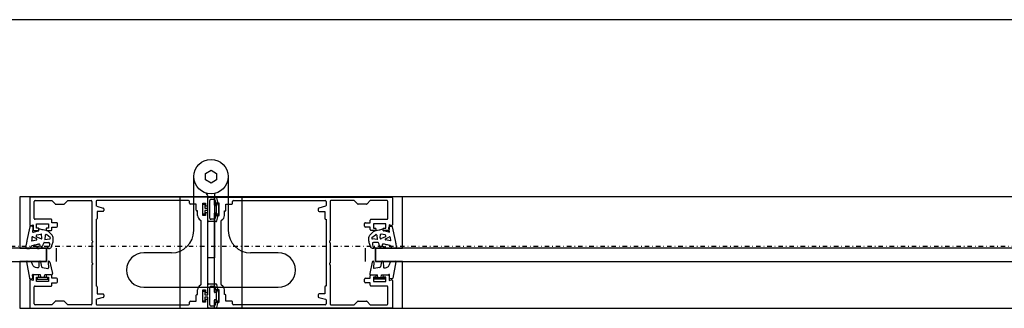
# Model space of a CAD drawing. Extents: x -18763 to 152779, y -147 to 50400.
# Drawn here: x 4076 to 4518, y 32709 to 32839 of the extents above; entities that cross this region are included whole.
import ezdxf

# ---------------------------------------------------------------- set-up
doc = ezdxf.new("R2010")
doc.units = 0
doc.linetypes.add('X-2499-GF-B$0$EDG-1DOT-2', pattern=[5, 2, -1.4, 0.2, -1.4])
for name, color, linetype in [('X-2499-GF-B$0$A-DETL-GENF', 11, 'CONTINUOUS'), ('X-2499-GF-B$0$A-DOOR-FRAM', 11, 'CONTINUOUS'), ('X-2499-GF-B$0$A-DOOR-FRAM-1', 11, 'CONTINUOUS'), ('X-2499-GF-B$0$A-DOOR-GLAZ', 11, 'CONTINUOUS'), ('X-2499-GF-B$0$A-FLOR', 11, 'CONTINUOUS'), ('X-2499-GF-B$0$S-GRID-1', 133, 'X-2499-GF-B$0$EDG-1DOT-2'), ('X-XREF', 7, 'CONTINUOUS')]:
    doc.layers.add(name, color=color, linetype=linetype)

# ---------------------------------------------------------------- blocks, each defined once
blk = doc.blocks.new('X-2499-GF-B')
at = {"layer": 'X-2499-GF-B$0$A-DETL-GENF'}
for p, q in [((4154.18, 32743.97), (4154.18, 32768.22)), ((4159.43, 32769.66), (4161.93, 32771.11)), ((4159.43, 32766.78), (4159.43, 32769.66)), ((4161.93, 32771.11), (4164.43, 32769.66)), ((4164.43, 32769.66), (4164.43, 32766.78)), ((4169.68, 32768.22), (4169.68, 32743.97)), ((4161.93, 32765.33), (4159.43, 32766.78)), ((4164.43, 32766.78), (4161.93, 32765.33)), ((4080.43, 32758.62), (4080.43, 32746.57)), ((4160.03, 32759.02), (4080.83, 32759.02)), ((4160.43, 32759.72), (4159.96, 32760.62)), ((4160.43, 32758.72), (4160.43, 32759.65)), ((4160.43, 32732.47), (4160.43, 32758.72)), ((4160.43, 32755.32), (4160.43, 32758.62)), ((4160.43, 32754.02), (4160.43, 32758.52)), ((4160.93, 32759.02), (4164.04, 32759.02)), ((4163.43, 32760.52), (4163.43, 32759.62)), ((4163.43, 32759.62), (4163.43, 32758.72)), ((4163.43, 32758.72), (4163.43, 32732.47)), ((4163.43, 32755.32), (4163.43, 32758.62)), ((4163.83, 32759.02), (4243.03, 32759.02)), ((4243.43, 32758.62), (4243.43, 32746.57)), ((4082.43, 32749.42), (4082.43, 32757.02)), ((4082.83, 32757.42), (4090.33, 32757.42)), ((4090.33, 32757.42), (4091.81, 32755.94)), ((4092.1, 32755.82), (4095.76, 32755.82)), ((4096.05, 32755.94), (4097.53, 32757.42)), ((4097.53, 32757.42), (4108.03, 32757.42)), ((4108.43, 32757.02), (4108.43, 32739.52)), ((4110.23, 32757.02), (4110.23, 32755.28)), ((4110.53, 32754.89), (4113.48, 32754.1)), ((4151.83, 32757.42), (4110.63, 32757.42)), ((4152.23, 32756.22), (4152.23, 32757.02)), ((4155.23, 32755.82), (4152.63, 32755.82)), ((4155.23, 32753.17), (4155.23, 32755.82)), ((4158.23, 32750.77), (4158.23, 32756.27)), ((4158.23, 32756.27), (4159.43, 32756.27)), ((4158.23, 32751.27), (4158.23, 32755.77)), ((4158.23, 32755.77), (4159.13, 32755.77)), ((4159.13, 32755.77), (4159.13, 32754.02)), ((4159.13, 32754.02), (4160.43, 32754.02)), ((4159.43, 32756.27), (4159.43, 32755.32)), ((4159.63, 32755.12), (4160.23, 32755.12)), ((4161.43, 32749.52), (4161.43, 32757.52)), ((4161.93, 32758.02), (4163.32, 32758.02)), ((4164.23, 32755.12), (4163.63, 32755.12)), ((4165.63, 32756.27), (4164.43, 32756.27)), ((4164.43, 32756.27), (4164.43, 32755.32)), ((4165.63, 32750.77), (4165.63, 32756.27)), ((4168.63, 32753.17), (4168.63, 32755.82)), ((4168.63, 32755.82), (4171.23, 32755.82)), ((4171.63, 32756.22), (4171.63, 32757.02)), ((4172.03, 32757.42), (4213.23, 32757.42)), ((4213.33, 32754.89), (4210.38, 32754.1)), ((4213.63, 32757.02), (4213.63, 32755.28)), ((4215.43, 32757.02), (4215.43, 32739.52)), ((4226.33, 32757.42), (4215.83, 32757.42)), ((4227.81, 32755.94), (4226.33, 32757.42)), ((4231.76, 32755.82), (4228.1, 32755.82)), ((4233.53, 32757.42), (4232.05, 32755.94)), ((4241.03, 32757.42), (4233.53, 32757.42)), ((4241.43, 32749.42), (4241.43, 32757.02)), ((4113.38, 32752.52), (4110.78, 32752.52)), ((4110.78, 32752.52), (4110.78, 32749.42)), ((4113.78, 32753.71), (4113.78, 32752.92)), ((4155.88, 32752.77), (4155.63, 32752.77)), ((4155.88, 32750.77), (4155.88, 32752.77)), ((4159.13, 32751.27), (4158.23, 32751.27)), ((4159.43, 32750.77), (4158.23, 32750.77)), ((4160.43, 32753.02), (4159.13, 32753.02)), ((4159.13, 32753.02), (4159.13, 32751.27)), ((4159.43, 32751.72), (4159.43, 32750.77)), ((4160.23, 32751.92), (4159.63, 32751.92)), ((4160.43, 32748.52), (4160.43, 32753.02)), ((4160.43, 32716.32), (4160.43, 32751.72)), ((4163.43, 32716.32), (4163.43, 32751.72)), ((4163.63, 32751.92), (4164.23, 32751.92)), ((4164.43, 32751.72), (4164.43, 32750.77)), ((4164.43, 32750.77), (4165.63, 32750.77)), ((4167.98, 32750.77), (4167.98, 32752.77)), ((4167.98, 32752.77), (4168.23, 32752.77)), ((4210.08, 32753.71), (4210.08, 32752.92)), ((4210.48, 32752.52), (4213.08, 32752.52)), ((4213.08, 32752.52), (4213.08, 32749.42)), ((4080.48, 32745.59), (4079.21, 32739.56)), ((4080.97, 32746.19), (4081.93, 32746.54)), ((4081.93, 32746.54), (4081.93, 32744.42)), ((4090.03, 32749.02), (4082.83, 32749.02)), ((4083.43, 32745.02), (4083.43, 32747.02)), ((4083.43, 32747.02), (4088.93, 32747.02)), ((4088.93, 32747.02), (4088.93, 32745.02)), ((4090.43, 32747.52), (4090.43, 32748.62)), ((4092.53, 32747.52), (4090.43, 32747.52)), ((4090.43, 32744.42), (4090.43, 32745.52)), ((4090.43, 32745.52), (4092.53, 32745.52)), ((4092.93, 32745.92), (4092.93, 32747.12)), ((4110.23, 32749.02), (4110.23, 32719.02)), ((4157.43, 32719.74), (4157.43, 32748.29)), ((4164.04, 32748.02), (4160.93, 32748.02)), ((4163.32, 32749.02), (4161.93, 32749.02)), ((4166.43, 32719.74), (4166.43, 32748.29)), ((4213.63, 32749.02), (4213.63, 32719.02)), ((4230.93, 32745.92), (4230.93, 32747.12)), ((4231.33, 32747.52), (4233.43, 32747.52)), ((4233.43, 32745.52), (4231.33, 32745.52)), ((4233.43, 32747.52), (4233.43, 32748.62)), ((4233.43, 32744.42), (4233.43, 32745.52)), ((4233.83, 32749.02), (4241.03, 32749.02)), ((4240.43, 32747.02), (4234.93, 32747.02)), ((4234.93, 32747.02), (4234.93, 32745.02)), ((4240.43, 32745.02), (4240.43, 32747.02)), ((4242.89, 32746.19), (4241.93, 32746.54)), ((4241.93, 32746.54), (4241.93, 32744.42)), ((4243.39, 32745.59), (4244.65, 32739.56)), ((4081.34, 32740.84), (4081.32, 32739.4)), ((4083.58, 32740.19), (4081.94, 32741.01)), ((4082.06, 32743.24), (4084.39, 32743.83)), ((4082.33, 32744.02), (4084.38, 32744.02)), ((4084.38, 32745.02), (4083.43, 32745.02)), ((4083.51, 32741.12), (4085.37, 32740.33)), ((4083.69, 32741.99), (4085.46, 32742.39)), ((4084.58, 32744.22), (4084.58, 32744.82)), ((4084.58, 32744.03), (4084.71, 32744.75)), ((4085.57, 32744.41), (4084.71, 32744.75)), ((4085.95, 32740.67), (4085.77, 32742.17)), ((4087.43, 32741.84), (4087.3, 32739.99)), ((4087.78, 32744.82), (4087.78, 32744.22)), ((4088.93, 32745.02), (4087.98, 32745.02)), ((4087.98, 32744.02), (4090.03, 32744.02)), ((4089.63, 32740.79), (4088.06, 32742.04)), ((4235.88, 32744.02), (4233.83, 32744.02)), ((4234.23, 32740.79), (4235.8, 32742.04)), ((4234.93, 32745.02), (4235.88, 32745.02)), ((4236.08, 32744.82), (4236.08, 32744.22)), ((4236.43, 32741.84), (4236.56, 32739.99)), ((4237.91, 32740.67), (4238.1, 32742.17)), ((4238.29, 32744.41), (4239.15, 32744.75)), ((4240.18, 32741.99), (4238.4, 32742.39)), ((4240.35, 32741.12), (4238.49, 32740.33)), ((4239.28, 32744.03), (4239.15, 32744.75)), ((4239.28, 32744.22), (4239.28, 32744.82)), ((4241.8, 32743.24), (4239.47, 32743.83)), ((4239.48, 32745.02), (4240.43, 32745.02)), ((4241.53, 32744.02), (4239.48, 32744.02)), ((4240.28, 32740.19), (4241.92, 32741.01)), ((4242.52, 32740.84), (4242.54, 32739.4)), ((4081.32, 32739.4), (4083.48, 32739.77)), ((4086.95, 32738.65), (4088.94, 32738.56)), ((4087.3, 32739.99), (4089.4, 32740.21)), ((4108.43, 32739.52), (4108.68, 32739.27)), ((4108.68, 32738.77), (4108.43, 32738.52)), ((4108.43, 32738.52), (4108.43, 32729.52)), ((4108.68, 32739.27), (4108.68, 32738.77)), ((4215.43, 32739.52), (4215.18, 32739.27)), ((4215.18, 32739.27), (4215.18, 32738.77)), ((4215.18, 32738.77), (4215.43, 32738.52)), ((4215.43, 32738.52), (4215.43, 32729.52)), ((4236.56, 32739.99), (4234.46, 32740.21)), ((4236.91, 32738.65), (4234.92, 32738.56)), ((4242.54, 32739.4), (4240.38, 32739.77)), ((4092.43, 32730.02), (4092.43, 32736.02)), ((4144.18, 32733.97), (4131.68, 32733.97)), ((4160.43, 32731.72), (4160.43, 32732.47)), ((4163.43, 32732.47), (4163.43, 32731.72)), ((4192.18, 32733.97), (4179.68, 32733.97)), ((4231.43, 32730.02), (4231.43, 32736.02)), ((4078.93, 32729.91), (4080.29, 32722.54)), ((4079.22, 32730.18), (4081.18, 32729.85)), ((4084.6, 32729.89), (4084.46, 32727.47)), ((4085.31, 32729.96), (4085.75, 32727.71)), ((4088.68, 32729.72), (4088.85, 32727.22)), ((4089.48, 32729.83), (4090.62, 32724.64)), ((4108.43, 32729.52), (4108.68, 32729.27)), ((4108.68, 32728.77), (4108.43, 32728.52)), ((4108.43, 32728.52), (4108.43, 32711.02)), ((4108.68, 32729.27), (4108.68, 32728.77)), ((4163.43, 32731.72), (4160.43, 32731.72)), ((4215.43, 32729.52), (4215.18, 32729.27)), ((4215.18, 32729.27), (4215.18, 32728.77)), ((4215.18, 32728.77), (4215.43, 32728.52)), ((4215.43, 32728.52), (4215.43, 32711.02)), ((4234.39, 32729.83), (4233.24, 32724.64)), ((4235.18, 32729.72), (4235.01, 32727.22)), ((4238.55, 32729.96), (4238.11, 32727.71)), ((4239.26, 32729.89), (4239.41, 32727.47)), ((4244.64, 32730.18), (4242.68, 32729.85)), ((4244.93, 32729.91), (4243.58, 32722.54)), ((4081.78, 32722.62), (4081.69, 32724)), ((4081.93, 32723.62), (4081.93, 32721.49)), ((4085.34, 32724.12), (4081.95, 32724.27)), ((4084.38, 32724.02), (4082.33, 32724.02)), ((4083.43, 32721.02), (4083.43, 32723.02)), ((4083.43, 32723.02), (4084.38, 32723.02)), ((4084.58, 32723.22), (4084.58, 32723.82)), ((4085.52, 32722.87), (4085.34, 32724.12)), ((4086.15, 32727.35), (4088.56, 32726.96)), ((4086.94, 32722.87), (4087.16, 32724.1)), ((4090.12, 32724.05), (4087.16, 32724.1)), ((4087.78, 32723.82), (4087.78, 32723.22)), ((4090.03, 32724.02), (4087.98, 32724.02)), ((4087.98, 32723.02), (4088.93, 32723.02)), ((4088.93, 32723.02), (4088.93, 32721.02)), ((4090.43, 32722.52), (4090.43, 32723.62)), ((4233.43, 32722.52), (4233.43, 32723.62)), ((4233.74, 32724.05), (4236.7, 32724.1)), ((4233.83, 32724.02), (4235.88, 32724.02)), ((4235.88, 32723.02), (4234.93, 32723.02)), ((4234.93, 32723.02), (4234.93, 32721.02)), ((4237.72, 32727.35), (4235.3, 32726.96)), ((4236.08, 32723.82), (4236.08, 32723.22)), ((4236.92, 32722.87), (4236.7, 32724.1)), ((4238.34, 32722.87), (4238.52, 32724.12)), ((4238.52, 32724.12), (4241.91, 32724.27)), ((4239.28, 32723.22), (4239.28, 32723.82)), ((4239.48, 32724.02), (4241.53, 32724.02)), ((4240.43, 32723.02), (4239.48, 32723.02)), ((4240.43, 32721.02), (4240.43, 32723.02)), ((4241.93, 32723.62), (4241.93, 32721.49)), ((4242.09, 32722.62), (4242.17, 32724)), ((4080.43, 32721.47), (4080.43, 32709.42)), ((4080.54, 32722.32), (4081.53, 32722.35)), ((4081.93, 32721.49), (4080.97, 32721.84)), ((4082.43, 32711.02), (4082.43, 32718.62)), ((4082.83, 32719.02), (4090.03, 32719.02)), ((4088.93, 32721.02), (4083.43, 32721.02)), ((4083.73, 32722.87), (4083.73, 32722.07)), ((4088.63, 32722.87), (4083.73, 32722.87)), ((4083.73, 32722.07), (4088.63, 32722.07)), ((4088.63, 32722.07), (4088.63, 32722.87)), ((4092.53, 32722.52), (4090.43, 32722.52)), ((4090.43, 32719.42), (4090.43, 32720.52)), ((4090.43, 32720.52), (4092.53, 32720.52)), ((4092.93, 32720.92), (4092.93, 32722.12)), ((4110.78, 32718.62), (4110.78, 32715.52)), ((4160.43, 32715.02), (4160.43, 32719.52)), ((4160.93, 32720.02), (4164.04, 32720.02)), ((4161.93, 32719.02), (4163.32, 32719.02)), ((4213.08, 32718.62), (4213.08, 32715.52)), ((4230.93, 32720.92), (4230.93, 32722.12)), ((4231.33, 32722.52), (4233.43, 32722.52)), ((4233.43, 32720.52), (4231.33, 32720.52)), ((4233.43, 32719.42), (4233.43, 32720.52)), ((4241.03, 32719.02), (4233.83, 32719.02)), ((4234.93, 32721.02), (4240.43, 32721.02)), ((4235.23, 32722.07), (4235.23, 32722.87)), ((4235.23, 32722.87), (4240.13, 32722.87)), ((4240.13, 32722.07), (4235.23, 32722.07)), ((4240.13, 32722.87), (4240.13, 32722.07)), ((4241.43, 32711.02), (4241.43, 32718.62)), ((4241.93, 32721.49), (4242.89, 32721.84)), ((4243.32, 32722.32), (4242.33, 32722.35)), ((4243.43, 32721.47), (4243.43, 32709.42)), ((4110.78, 32715.52), (4113.38, 32715.52)), ((4113.78, 32715.12), (4113.78, 32714.33)), ((4131.68, 32718.47), (4192.18, 32718.47)), ((4155.23, 32712.22), (4155.23, 32714.87)), ((4155.63, 32715.27), (4155.88, 32715.27)), ((4155.88, 32715.27), (4155.88, 32717.27)), ((4158.23, 32711.77), (4158.23, 32717.27)), ((4158.23, 32717.27), (4159.43, 32717.27)), ((4158.23, 32712.27), (4158.23, 32716.77)), ((4158.23, 32716.77), (4159.13, 32716.77)), ((4159.13, 32716.77), (4159.13, 32715.02)), ((4159.13, 32715.02), (4160.43, 32715.02)), ((4159.43, 32717.27), (4159.43, 32716.32)), ((4159.63, 32716.12), (4160.23, 32716.12)), ((4161.43, 32710.52), (4161.43, 32718.52)), ((4164.23, 32716.12), (4163.63, 32716.12)), ((4165.63, 32717.27), (4164.43, 32717.27)), ((4164.43, 32717.27), (4164.43, 32716.32)), ((4165.63, 32711.77), (4165.63, 32717.27)), ((4167.98, 32715.27), (4167.98, 32717.27)), ((4168.23, 32715.27), (4167.98, 32715.27)), ((4168.63, 32712.22), (4168.63, 32714.87)), ((4210.08, 32715.12), (4210.08, 32714.33)), ((4213.08, 32715.52), (4210.48, 32715.52)), ((4090.33, 32710.62), (4082.83, 32710.62)), ((4091.81, 32712.1), (4090.33, 32710.62)), ((4095.76, 32712.22), (4092.1, 32712.22)), ((4097.53, 32710.62), (4096.05, 32712.1)), ((4108.03, 32710.62), (4097.53, 32710.62)), ((4110.23, 32712.76), (4110.23, 32711.02)), ((4113.48, 32713.94), (4110.53, 32713.15)), ((4110.63, 32710.62), (4151.83, 32710.62)), ((4152.23, 32711.02), (4152.23, 32711.82)), ((4152.63, 32712.22), (4155.23, 32712.22)), ((4159.13, 32712.27), (4158.23, 32712.27)), ((4159.43, 32711.77), (4158.23, 32711.77)), ((4160.43, 32714.02), (4159.13, 32714.02)), ((4159.13, 32714.02), (4159.13, 32712.27)), ((4159.43, 32712.72), (4159.43, 32711.77)), ((4160.23, 32712.92), (4159.63, 32712.92)), ((4160.43, 32709.52), (4160.43, 32714.02)), ((4160.43, 32709.42), (4160.43, 32712.72)), ((4163.32, 32710.02), (4161.93, 32710.02)), ((4163.43, 32709.42), (4163.43, 32712.72)), ((4163.63, 32712.92), (4164.23, 32712.92)), ((4164.43, 32712.72), (4164.43, 32711.77)), ((4164.43, 32711.77), (4165.63, 32711.77)), ((4171.23, 32712.22), (4168.63, 32712.22)), ((4171.63, 32711.02), (4171.63, 32711.82)), ((4213.23, 32710.62), (4172.03, 32710.62)), ((4210.38, 32713.94), (4213.33, 32713.15)), ((4213.63, 32712.76), (4213.63, 32711.02)), ((4215.83, 32710.62), (4226.33, 32710.62)), ((4226.33, 32710.62), (4227.81, 32712.1)), ((4228.1, 32712.22), (4231.76, 32712.22)), ((4232.05, 32712.1), (4233.53, 32710.62)), ((4233.53, 32710.62), (4241.03, 32710.62)), ((4080.83, 32709.02), (4160.03, 32709.02)), ((4164.04, 32709.02), (4160.93, 32709.02)), ((4243.03, 32709.02), (4163.83, 32709.02))]:
    blk.add_line(p, q, dxfattribs=at)
blk.add_circle((4161.93, 32768.22), 7.75, dxfattribs=at)
for centre, radius, start, end in [((4080.83, 32758.62), 0.4, 90, 180), ((4159.18, 32759.65), 1.25, 51.2263, 72.4103), ((4160.03, 32758.62), 0.4, 0, 90), ((4160.93, 32758.52), 0.5, 90, 180), ((4163.83, 32758.62), 0.4, 90, 180), ((4164.04, 32758.52), 0.5, 20.1713, 90), ((4150.43, 32753.52), 15, 339.8287, 20.1713), ((4243.03, 32758.62), 0.4, 0, 90), ((4082.83, 32757.02), 0.4, 90, 180), ((4092.1, 32756.22), 0.4, 225, 270), ((4095.76, 32756.22), 0.4, 270, 315), ((4108.03, 32757.02), 0.4, 0, 90), ((4110.63, 32757.02), 0.4, 90, 180), ((4110.63, 32755.28), 0.4, 180, 255), ((4113.38, 32753.71), 0.4, 0, 75), ((4151.83, 32757.02), 0.4, 0, 90), ((4152.63, 32756.22), 0.4, 180, 270), ((4159.63, 32755.32), 0.2, 180, 270), ((4160.23, 32755.32), 0.2, 270, 0), ((4161.93, 32757.52), 0.5, 90, 180), ((4163.32, 32757.52), 0.5, 17.2353, 90), ((4163.63, 32755.32), 0.2, 180, 270), ((4150.43, 32753.52), 14, 342.7647, 17.2353), ((4164.23, 32755.32), 0.2, 270, 0), ((4171.23, 32756.22), 0.4, 270, 0), ((4172.03, 32757.02), 0.4, 90, 180), ((4210.48, 32753.71), 0.4, 105, 180), ((4213.23, 32757.02), 0.4, 0, 90), ((4213.23, 32755.28), 0.4, 285, 0), ((4215.83, 32757.02), 0.4, 90, 180), ((4228.1, 32756.22), 0.4, 225, 270), ((4231.76, 32756.22), 0.4, 270, 315), ((4241.03, 32757.02), 0.4, 0, 90), ((4113.38, 32752.92), 0.4, 270, 0), ((4155.63, 32753.17), 0.4, 180, 270), ((4158.23, 32750.77), 2.35, 180, 244.1279), ((4159.63, 32751.72), 0.2, 90, 180), ((4160.23, 32751.72), 0.2, 0, 90), ((4163.63, 32751.72), 0.2, 90, 180), ((4164.23, 32751.72), 0.2, 0, 90), ((4165.63, 32750.77), 2.35, 295.8721, 0), ((4168.23, 32753.17), 0.4, 270, 0), ((4210.48, 32752.92), 0.4, 180, 270), ((4080.83, 32746.57), 0.4, 180, 290), ((4082.83, 32749.42), 0.4, 180, 270), ((4090.03, 32748.62), 0.4, 0, 90), ((4092.53, 32747.12), 0.4, 0, 90), ((4092.53, 32745.92), 0.4, 270, 0), ((4110.38, 32749.42), 0.4, 270, 0), ((4157.03, 32748.29), 0.4, 0, 64.1279), ((4160.93, 32748.52), 0.5, 180, 270), ((4161.93, 32749.52), 0.5, 180, 270), ((4163.32, 32749.52), 0.5, 270, 342.7647), ((4164.04, 32748.52), 0.5, 270, 339.8287), ((4166.83, 32748.29), 0.4, 115.8721, 180), ((4213.48, 32749.42), 0.4, 180, 270), ((4231.33, 32747.12), 0.4, 90, 180), ((4231.33, 32745.92), 0.4, 180, 270), ((4233.83, 32748.62), 0.4, 90, 180), ((4241.03, 32749.42), 0.4, 270, 0), ((4243.03, 32746.57), 0.4, 250, 0), ((4081.67, 32740.81), 0.332, 37.775, 174.3873), ((4082, 32743.48), 0.25, 163.4148, 284.3526), ((4082.33, 32744.42), 0.4, 180, 270), ((4083.79, 32741.51), 0.484, 102.7372, 234.34), ((4084.38, 32744.82), 0.2, 0, 90), ((4084.38, 32744.22), 0.2, 270, 0), ((4084.33, 32744.07), 0.25, 284.3526, 349.8206), ((4085.52, 32742.14), 0.25, 5.2344, 102.7372), ((4087.79, 32741.8), 0.363, 41.2906, 172.9839), ((4087.98, 32744.82), 0.2, 90, 180), ((4087.98, 32744.22), 0.2, 180, 270), ((4089.37, 32740.56), 0.356, 275.7401, 41.2906), ((4090.03, 32744.42), 0.4, 270, 0), ((4144.18, 32743.97), 10, 270, 0), ((4179.68, 32743.97), 10, 180, 270), ((4233.83, 32744.42), 0.4, 180, 270), ((4234.49, 32740.56), 0.356, 138.7094, 264.2599), ((4236.07, 32741.8), 0.363, 7.0161, 138.7094), ((4235.88, 32744.82), 0.2, 0, 90), ((4235.88, 32744.22), 0.2, 270, 0), ((4238.35, 32742.14), 0.25, 77.2628, 174.7656), ((4239.48, 32744.82), 0.2, 90, 180), ((4239.48, 32744.22), 0.2, 180, 270), ((4239.53, 32744.07), 0.25, 190.1794, 255.6474), ((4240.07, 32741.51), 0.484, 305.66, 77.2628), ((4241.53, 32744.42), 0.4, 270, 0), ((4241.86, 32743.48), 0.25, 255.6474, 16.5852), ((4242.19, 32740.81), 0.332, 5.6127, 142.225), ((4081.3, 32739.53), 0.131, 174.3873, 279.8695), ((4083.44, 32740.01), 0.236, 279.8695, 51.8494), ((4084.57, 32737.4), 0.5, 355.8346, 106.2152), ((4085.58, 32740.64), 0.371, 234.34, 5.2344), ((4095.87, 32734.06), 10.17, 154.0573, 162.3392), ((4086.94, 32738.4), 0.25, 87.5311, 154.0573), ((4087.28, 32740.12), 0.131, 172.9839, 275.7401), ((4088.92, 32738.07), 0.5, 354.6618, 87.5311), ((4234.94, 32738.07), 0.5, 92.4689, 185.3382), ((4236.58, 32740.12), 0.131, 264.2599, 7.0161), ((4236.92, 32738.4), 0.25, 25.9427, 92.4689), ((4228, 32734.06), 10.17, 17.6608, 25.9427), ((4238.28, 32740.64), 0.371, 174.7656, 305.66), ((4239.3, 32737.4), 0.5, 73.7848, 184.1654), ((4240.42, 32740.01), 0.236, 128.1506, 260.1305), ((4242.56, 32739.53), 0.131, 260.1305, 5.6127), ((4131.68, 32726.22), 7.75, 90, 270), ((4192.18, 32726.22), 7.75, 270, 90), ((4079.18, 32729.94), 0.25, 81.4037, 185.5578), ((4081.13, 32729.6), 0.25, 17.5032, 79.2524), ((4084.21, 32727.5), 0.25, 268.5448, 352.4801), ((4084.96, 32729.88), 0.36, 12.7789, 178.1977), ((4086.23, 32727.84), 0.5, 194.9013, 259.8529), ((4089.08, 32729.75), 0.4, 12.1527, 183.722), ((4234.78, 32729.75), 0.4, 356.278, 167.8473), ((4237.63, 32727.84), 0.5, 280.1471, 345.0987), ((4238.9, 32729.88), 0.36, 1.8023, 167.2211), ((4239.65, 32727.5), 0.25, 187.5199, 271.4552), ((4242.73, 32729.6), 0.25, 100.7476, 162.4968), ((4244.68, 32729.94), 0.25, 354.4422, 98.5963), ((4081.94, 32724.02), 0.25, 87.4396, 183.0648), ((4082.33, 32723.62), 0.4, 90, 180), ((4084.38, 32723.82), 0.2, 0, 90), ((4084.38, 32723.22), 0.2, 270, 0), ((4087.98, 32723.82), 0.2, 90, 180), ((4087.98, 32723.22), 0.2, 180, 270), ((4088.6, 32727.2), 0.25, 261.5111, 3.722), ((4090.03, 32723.62), 0.4, 0, 90), ((4090.13, 32724.55), 0.5, 268.945, 10.9303), ((4233.73, 32724.55), 0.5, 169.0697, 271.055), ((4233.83, 32723.62), 0.4, 90, 180), ((4235.26, 32727.2), 0.25, 176.278, 278.4889), ((4235.88, 32723.82), 0.2, 0, 90), ((4235.88, 32723.22), 0.2, 270, 0), ((4239.48, 32723.82), 0.2, 90, 180), ((4239.48, 32723.22), 0.2, 180, 270), ((4241.53, 32723.62), 0.4, 0, 90), ((4241.92, 32724.02), 0.25, 356.9352, 92.5604), ((4080.53, 32722.57), 0.25, 186.4472, 271.98), ((4080.83, 32721.47), 0.4, 70, 180), ((4081.53, 32722.6), 0.25, 271.7316, 3.6923), ((4082.83, 32718.62), 0.4, 90, 180), ((4090.03, 32719.42), 0.4, 270, 0), ((4092.53, 32722.12), 0.4, 0, 90), ((4092.53, 32720.92), 0.4, 270, 0), ((4110.38, 32718.62), 0.4, 0, 90), ((4158.23, 32717.27), 2.35, 115.8721, 180), ((4157.03, 32719.74), 0.4, 295.8721, 0), ((4160.93, 32719.52), 0.5, 90, 180), ((4161.93, 32718.52), 0.5, 90, 180), ((4163.32, 32718.52), 0.5, 17.2353, 90), ((4150.43, 32714.52), 14, 342.7647, 17.2353), ((4164.04, 32719.52), 0.5, 20.1713, 90), ((4150.43, 32714.52), 15, 339.8287, 20.1713), ((4166.83, 32719.74), 0.4, 180, 244.1279), ((4165.63, 32717.27), 2.35, 0, 64.1279), ((4213.48, 32718.62), 0.4, 90, 180), ((4231.33, 32722.12), 0.4, 90, 180), ((4231.33, 32720.92), 0.4, 180, 270), ((4233.83, 32719.42), 0.4, 180, 270), ((4241.03, 32718.62), 0.4, 0, 90), ((4242.33, 32722.6), 0.25, 176.3077, 268.2684), ((4243.03, 32721.47), 0.4, 0, 110), ((4243.33, 32722.57), 0.25, 268.02, 353.5528), ((4113.38, 32715.12), 0.4, 0, 90), ((4113.38, 32714.33), 0.4, 285, 0), ((4155.63, 32714.87), 0.4, 90, 180), ((4159.63, 32716.32), 0.2, 180, 270), ((4160.23, 32716.32), 0.2, 270, 0), ((4163.63, 32716.32), 0.2, 180, 270), ((4164.23, 32716.32), 0.2, 270, 0), ((4168.23, 32714.87), 0.4, 0, 90), ((4210.48, 32715.12), 0.4, 90, 180), ((4210.48, 32714.33), 0.4, 180, 255), ((4082.83, 32711.02), 0.4, 180, 270), ((4092.1, 32711.82), 0.4, 90, 135), ((4095.76, 32711.82), 0.4, 45, 90), ((4108.03, 32711.02), 0.4, 270, 0), ((4110.63, 32712.76), 0.4, 105, 180), ((4110.63, 32711.02), 0.4, 180, 270), ((4151.83, 32711.02), 0.4, 270, 0), ((4152.63, 32711.82), 0.4, 90, 180), ((4159.63, 32712.72), 0.2, 90, 180), ((4160.23, 32712.72), 0.2, 0, 90), ((4161.93, 32710.52), 0.5, 180, 270), ((4163.32, 32710.52), 0.5, 270, 342.7647), ((4163.63, 32712.72), 0.2, 90, 180), ((4164.23, 32712.72), 0.2, 0, 90), ((4171.23, 32711.82), 0.4, 0, 90), ((4172.03, 32711.02), 0.4, 180, 270), ((4213.23, 32711.02), 0.4, 270, 0), ((4213.23, 32712.76), 0.4, 0, 75), ((4215.83, 32711.02), 0.4, 180, 270), ((4228.1, 32711.82), 0.4, 90, 135), ((4231.76, 32711.82), 0.4, 45, 90), ((4241.03, 32711.02), 0.4, 270, 0), ((4080.83, 32709.42), 0.4, 180, 270), ((4160.03, 32709.42), 0.4, 270, 0), ((4160.93, 32709.52), 0.5, 180, 270), ((4163.83, 32709.42), 0.4, 180, 270), ((4164.04, 32709.52), 0.5, 270, 339.8287), ((4243.03, 32709.42), 0.4, 270, 0)]:
    blk.add_arc(centre, radius, start, end, dxfattribs=at)
for points, knots in [([(4081.76, 32743.55), (4081.78, 32743.64), (4081.9, 32744.07), (4081.96, 32744.66), (4082.02, 32745.36), (4081.69, 32745.89), (4081.16, 32746.04), (4080.59, 32746.02), (4080.51, 32745.73), (4080.48, 32745.59)], [0.292398, 0.292398, 0.292398, 0.292398, 0.586727, 1.63012, 2.072786, 2.665944, 3.281722, 3.730214, 4.115291, 4.115291, 4.115291, 4.115291]), ([(4242.1, 32743.55), (4242.08, 32743.64), (4241.96, 32744.07), (4241.91, 32744.66), (4241.84, 32745.36), (4242.17, 32745.89), (4242.7, 32746.04), (4243.27, 32746.02), (4243.35, 32745.73), (4243.39, 32745.59)], [0.292398, 0.292398, 0.292398, 0.292398, 0.586727, 1.63012, 2.072786, 2.665944, 3.281722, 3.730214, 4.115291, 4.115291, 4.115291, 4.115291]), ([(4090.06, 32736.4), (4090.15, 32736.57), (4090.45, 32737.32), (4090.89, 32738.4), (4091.05, 32739.94), (4090.99, 32741.48), (4089.98, 32742.46), (4088.76, 32743.88), (4086.99, 32744.24), (4085.85, 32744.38), (4085.57, 32744.41)], [0.941678, 0.941678, 0.941678, 0.941678, 1.397211, 3.474914, 5.427031, 6.516329, 7.862109, 9.458644, 12.07266, 12.926446, 12.926446, 12.926446, 12.926446]), ([(4233.8, 32736.4), (4233.72, 32736.57), (4233.41, 32737.32), (4232.97, 32738.4), (4232.81, 32739.94), (4232.87, 32741.48), (4233.88, 32742.46), (4235.1, 32743.88), (4236.87, 32744.24), (4238.01, 32744.38), (4238.29, 32744.41)], [0.941678, 0.941678, 0.941678, 0.941678, 1.397211, 3.474914, 5.427031, 6.516329, 7.862109, 9.458644, 12.07266, 12.926446, 12.926446, 12.926446, 12.926446]), ([(4079.21, 32739.56), (4079.16, 32739.41), (4079.02, 32738.97), (4078.95, 32738.28), (4078.82, 32737.59), (4078.68, 32737.03), (4078.65, 32736.57), (4078.7, 32736.1), (4079.14, 32735.95), (4079.67, 32735.93), (4080.37, 32735.81), (4080.84, 32736.41), (4081.11, 32737.2), (4082.11, 32737.43), (4083.02, 32737.62), (4083.78, 32737.79), (4084.26, 32737.86), (4084.43, 32737.88)], [0, 0, 0, 0, 0.474173, 1.380712, 2.05227, 2.586265, 3.109545, 3.479797, 3.848577, 4.332669, 5.171922, 5.697191, 6.46122, 7.563841, 8.408697, 9.347989, 9.865528, 9.865528, 9.865528, 9.865528]), ([(4085.06, 32737.37), (4085.03, 32737.27), (4084.95, 32737.02), (4084.59, 32736.84), (4084.22, 32736.74), (4083.89, 32736.71), (4083.59, 32736.54), (4083.55, 32736.11), (4084.07, 32735.88), (4084.71, 32736), (4085.48, 32736.07), (4086.02, 32736.59), (4086.12, 32736.97), (4086.17, 32737.15)], [0, 0, 0, 0, 0.302791, 0.748042, 1.132988, 1.456655, 1.74347, 2.089365, 2.496995, 3.177321, 4.092262, 4.727295, 5.269368, 5.269368, 5.269368, 5.269368]), ([(4089.42, 32738.02), (4089.37, 32737.68), (4089.28, 32737.15), (4088.94, 32736.4), (4088.35, 32736.49), (4088.25, 32735.99), (4089.02, 32735.93), (4089.57, 32735.97), (4090, 32736.25), (4090.06, 32736.4)], [0, 0, 0, 0, 1.047213, 1.657654, 2.178982, 2.34645, 2.923873, 3.773534, 4.28701, 4.28701, 4.28701, 4.28701]), ([(4234.44, 32738.02), (4234.5, 32737.68), (4234.58, 32737.15), (4234.92, 32736.4), (4235.51, 32736.49), (4235.62, 32735.99), (4234.85, 32735.93), (4234.29, 32735.97), (4233.86, 32736.25), (4233.8, 32736.4)], [0, 0, 0, 0, 1.047213, 1.657654, 2.178982, 2.34645, 2.923873, 3.773534, 4.28701, 4.28701, 4.28701, 4.28701]), ([(4238.8, 32737.37), (4238.83, 32737.27), (4238.91, 32737.02), (4239.27, 32736.84), (4239.64, 32736.74), (4239.97, 32736.71), (4240.27, 32736.54), (4240.31, 32736.11), (4239.8, 32735.88), (4239.15, 32736), (4238.38, 32736.07), (4237.84, 32736.59), (4237.74, 32736.97), (4237.69, 32737.15)], [0, 0, 0, 0, 0.302791, 0.748042, 1.132988, 1.456655, 1.74347, 2.089365, 2.496995, 3.177321, 4.092262, 4.727295, 5.269368, 5.269368, 5.269368, 5.269368]), ([(4244.65, 32739.56), (4244.7, 32739.41), (4244.84, 32738.97), (4244.91, 32738.28), (4245.04, 32737.59), (4245.19, 32737.03), (4245.21, 32736.57), (4245.16, 32736.1), (4244.72, 32735.95), (4244.19, 32735.93), (4243.49, 32735.81), (4243.02, 32736.41), (4242.75, 32737.2), (4241.76, 32737.43), (4240.84, 32737.62), (4240.09, 32737.79), (4239.61, 32737.86), (4239.44, 32737.88)], [0, 0, 0, 0, 0.474173, 1.380712, 2.05227, 2.586265, 3.109545, 3.479797, 3.848577, 4.332669, 5.171922, 5.697191, 6.46122, 7.563841, 8.408697, 9.347989, 9.865528, 9.865528, 9.865528, 9.865528]), ([(4084.2, 32727.25), (4083.76, 32727.26), (4082.94, 32727.2), (4081.94, 32728.06), (4081.6, 32728.99), (4081.43, 32729.51), (4081.37, 32729.68)], [0.180566, 0.180566, 0.180566, 0.180566, 1.286375, 2.599209, 3.731777, 4.253142, 4.253142, 4.253142, 4.253142]), ([(4239.66, 32727.25), (4240.1, 32727.26), (4240.93, 32727.2), (4241.92, 32728.06), (4242.27, 32728.99), (4242.44, 32729.51), (4242.49, 32729.68)], [0.180566, 0.180566, 0.180566, 0.180566, 1.286375, 2.599209, 3.731777, 4.253142, 4.253142, 4.253142, 4.253142])]:
    blk.add_open_spline(points, degree=3, knots=knots, dxfattribs=at)
at = {"layer": 'X-2499-GF-B$0$A-DOOR-FRAM'}
for p, q in [((4175.93, 32759.07), (4075.93, 32759.07)), ((4075.93, 32759.07), (4075.93, 32736.07)), ((4147.93, 32759.07), (4147.93, 32709.07)), ((4247.93, 32759.07), (4147.93, 32759.07)), ((4175.93, 32709.07), (4175.93, 32759.07)), ((4247.93, 32736.07), (4247.93, 32759.07)), ((4075.93, 32736.07), (4087.93, 32736.07)), ((4087.93, 32736.07), (4087.93, 32730.07)), ((4235.93, 32730.07), (4235.93, 32736.07)), ((4235.93, 32736.07), (4247.93, 32736.07)), ((4087.93, 32730.07), (4075.93, 32730.07)), ((4075.93, 32730.07), (4075.93, 32709.07)), ((4247.93, 32730.07), (4235.93, 32730.07)), ((4247.93, 32709.07), (4247.93, 32730.07)), ((4075.93, 32709.07), (4175.93, 32709.07)), ((4147.93, 32709.07), (4247.93, 32709.07))]:
    blk.add_line(p, q, dxfattribs=at)
at = {"layer": 'X-2499-GF-B$0$A-DOOR-FRAM-1'}
for p, q in [((5135.93, 32759.07), (4247.93, 32759.07)), ((4247.93, 32709.07), (5135.93, 32709.07))]:
    blk.add_line(p, q, dxfattribs=at)
at = {"layer": 'X-2499-GF-B$0$A-DOOR-GLAZ'}
for p, q in [((4087.93, 32736.07), (3219.87, 32736.07)), ((4087.93, 32730.07), (4087.93, 32736.07)), ((5147.93, 32736.07), (4235.93, 32736.07)), ((4235.93, 32736.07), (4235.93, 32730.07)), ((3219.87, 32730.07), (4087.93, 32730.07)), ((4235.93, 32730.07), (5147.93, 32730.07))]:
    blk.add_line(p, q, dxfattribs=at)
at = {"layer": 'X-2499-GF-B$0$A-FLOR'}
blk.add_line((8401.93, 32838.77), (3101.93, 32838.77), dxfattribs=at)
at = {"layer": 'X-2499-GF-B$0$S-GRID-1'}
blk.add_line((51978.93, 32736.77), (-18562.92, 32736.77), dxfattribs=at)

msp = doc.modelspace()

# ---------------------------------------------------------------- block references
at = {"layer": 'X-XREF'}
msp.add_blockref('X-2499-GF-B', (0, 0), dxfattribs=at)

doc.saveas('drawing.dxf')
